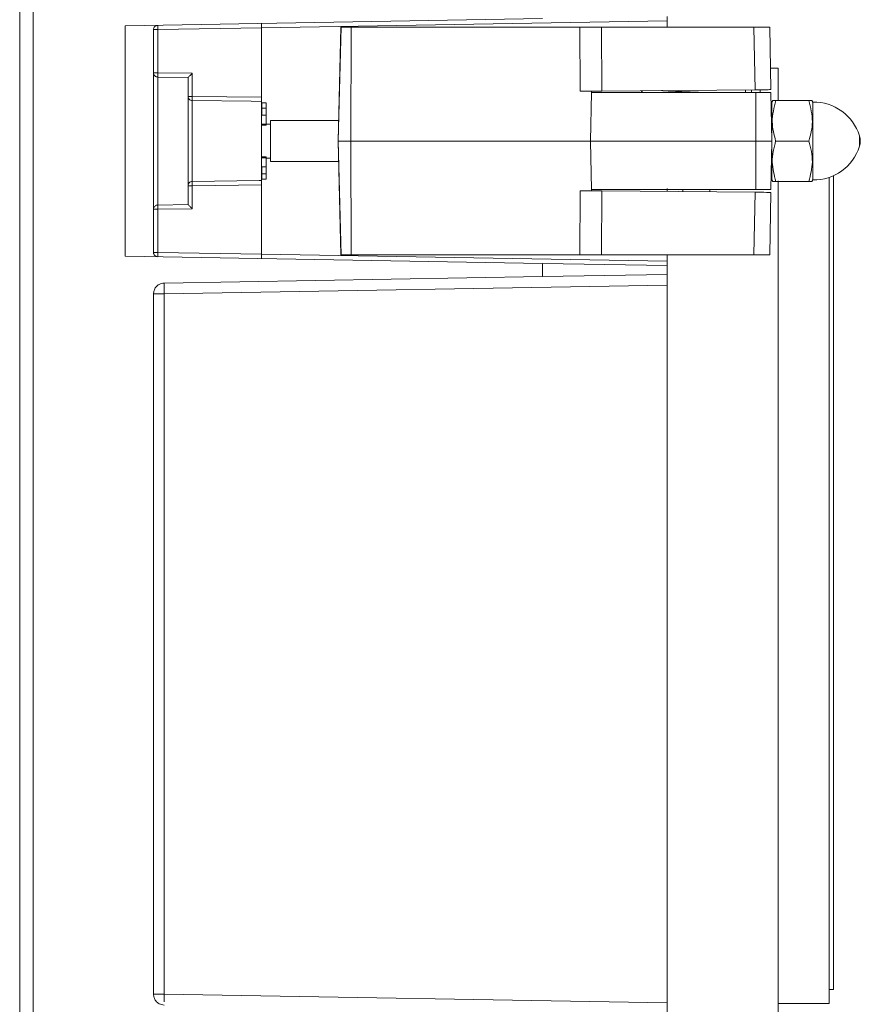
# Model space of a CAD drawing. Units: millimetres. Extents: x 13 to 851, y 13 to 549.
# Drawn here: x 400 to 449, y 261 to 319 of the extents above; entities that cross this region are included whole.
import ezdxf

# ---------------------------------------------------------------- set-up
doc = ezdxf.new("R2010")
doc.units = ezdxf.units.MM

msp = doc.modelspace()

# ---------------------------------------------------------------- linework, layer by layer
at = {"color": 7, "linetype": 'Continuous', "lineweight": 15}
for p, q in [((399.509, 209.727), (399.509, 413.562)), ((400.303, 211.97), (400.303, 411.328)), ((430.278, 318.847), (405.716, 318.419)), ((437.609, 318.721), (437.609, 318.344)), ((405.716, 318.419), (405.716, 304.871)), ((407.383, 318.198), (407.383, 305.091)), ((413.733, 318.305), (407.633, 318.198)), ((407.633, 318.198), (407.633, 315.66)), ((413.733, 318.305), (413.733, 314.219)), ((418.425, 318.344), (418.242, 311.645)), ((418.415, 318.344), (418.242, 311.645)), ((418.425, 318.344), (418.415, 318.344)), ((419.013, 318.344), (418.425, 318.344)), ((419.013, 318.344), (419.004, 311.645)), ((432.462, 318.344), (419.013, 318.344)), ((432.482, 314.569), (432.462, 318.344)), ((433.755, 318.344), (433.774, 314.581)), ((442.715, 318.344), (433.755, 318.344)), ((442.715, 318.344), (442.779, 314.659)), ((443.652, 318.344), (443.716, 314.668)), ((444.152, 315.937), (443.694, 315.937)), ((444.152, 315.937), (444.152, 314.026)), ((407.383, 315.66), (407.388, 315.613)), ((407.633, 315.66), (407.456, 315.66)), ((407.633, 315.66), (409.665, 315.631)), ((407.633, 315.411), (407.633, 307.879)), ((409.419, 315.385), (407.633, 315.411)), ((409.415, 315.376), (409.419, 315.385)), ((409.665, 315.631), (409.664, 314.272)), ((433.774, 314.581), (442.779, 314.659)), ((442.224, 314.654), (442.22, 314.502)), ((442.572, 314.658), (442.573, 314.502)), ((443.084, 314.502), (443.081, 314.662)), ((409.664, 314.272), (413.733, 314.219)), ((433.151, 314.502), (433.101, 311.645)), ((433.151, 314.502), (433.152, 314.575)), ((442.828, 314.502), (433.151, 314.502)), ((442.828, 314.502), (442.831, 311.645)), ((443.719, 314.502), (442.828, 314.502)), ((443.719, 314.502), (443.769, 311.645)), ((413.733, 313.973), (413.137, 313.982)), ((414.016, 313.895), (413.766, 313.895)), ((413.766, 313.895), (413.766, 313.573)), ((413.766, 313.573), (413.766, 313.164)), ((414.016, 313.573), (413.766, 313.573)), ((414.016, 313.895), (414.016, 313.573)), ((414.016, 313.573), (414.016, 313.164)), ((443.769, 313.531), (443.736, 313.529)), ((443.822, 314.026), (443.769, 313.931)), ((443.769, 313.931), (443.769, 309.359)), ((443.822, 314.026), (444.011, 314.026)), ((445.94, 314.026), (444.011, 314.026)), ((446.129, 314.026), (445.94, 314.026)), ((446.182, 313.931), (446.129, 314.026)), ((446.182, 313.931), (446.182, 309.359)), ((414.016, 313.164), (413.766, 313.164)), ((414.016, 313.164), (414.016, 312.64)), ((414.016, 312.64), (413.766, 312.64)), ((413.766, 312.584), (414.016, 312.584)), ((414.266, 312.645), (414.016, 312.645)), ((414.016, 312.64), (414.016, 312.584)), ((418.273, 312.851), (414.266, 312.851)), ((414.266, 312.851), (414.266, 310.438)), ((418.242, 311.645), (418.425, 304.945)), ((419.004, 311.645), (418.242, 311.645)), ((418.242, 311.645), (418.415, 304.945)), ((419.004, 311.645), (419.013, 304.945)), ((433.101, 311.645), (419.004, 311.645)), ((442.831, 311.645), (433.101, 311.645)), ((433.101, 311.645), (433.151, 308.787)), ((442.831, 311.645), (442.828, 308.787)), ((443.769, 311.645), (442.831, 311.645)), ((443.769, 311.645), (443.719, 308.787)), ((445.955, 311.645), (443.995, 311.645)), ((414.016, 310.705), (413.766, 310.705)), ((414.016, 310.649), (413.766, 310.649)), ((414.016, 310.705), (414.016, 310.649)), ((414.016, 310.649), (414.016, 310.125)), ((414.016, 310.645), (414.266, 310.645)), ((413.766, 310.125), (413.766, 309.717)), ((414.016, 310.125), (413.766, 310.125)), ((414.016, 310.125), (414.016, 309.717)), ((414.266, 310.438), (418.273, 310.438)), ((414.016, 309.717), (413.766, 309.717)), ((413.766, 309.717), (413.766, 309.395)), ((414.016, 309.717), (414.016, 309.395)), ((443.736, 309.761), (443.769, 309.759)), ((447.149, 309.505), (447.149, 280.321)), ((447.403, 287.108), (447.403, 309.605)), ((409.665, 309.017), (413.733, 309.071)), ((409.665, 307.659), (409.665, 309.017)), ((413.606, 309.314), (413.733, 309.316)), ((413.733, 309.071), (413.733, 304.985)), ((413.766, 309.395), (414.016, 309.395)), ((437.609, 308.842), (437.609, 308.698)), ((443.769, 309.359), (443.822, 309.263)), ((444.011, 309.263), (443.822, 309.263)), ((445.94, 309.263), (444.011, 309.263)), ((444.152, 309.301), (444.152, 258.279)), ((445.94, 309.263), (446.129, 309.263)), ((446.129, 309.263), (446.182, 309.359)), ((432.462, 304.945), (432.482, 308.72)), ((433.152, 308.714), (433.151, 308.787)), ((433.151, 308.787), (442.828, 308.787)), ((433.774, 308.709), (433.755, 304.945)), ((433.774, 308.709), (442.779, 308.63)), ((438.53, 308.787), (438.53, 308.667)), ((440.118, 308.653), (440.118, 308.787)), ((442.779, 308.63), (442.715, 304.945)), ((442.828, 308.787), (443.719, 308.787)), ((443.716, 308.622), (443.652, 304.945)), ((407.388, 307.677), (407.383, 307.629)), ((407.633, 307.879), (409.419, 307.904)), ((409.419, 307.904), (409.415, 307.913)), ((407.633, 307.63), (409.665, 307.659)), ((407.633, 305.091), (407.633, 307.63)), ((405.716, 304.871), (430.278, 304.442)), ((407.633, 305.091), (413.733, 304.985)), ((418.415, 304.945), (418.425, 304.945)), ((418.425, 304.945), (419.013, 304.945)), ((419.013, 304.945), (432.462, 304.945)), ((433.755, 304.945), (432.462, 304.945)), ((433.755, 304.945), (442.715, 304.945)), ((437.609, 304.945), (437.609, 304.568)), ((442.715, 304.945), (443.652, 304.945)), ((430.278, 304.442), (430.278, 303.671)), ((437.609, 304.314), (430.278, 304.442)), ((437.609, 303.799), (437.609, 304.314)), ((430.278, 303.671), (408.007, 303.282)), ((430.278, 303.671), (437.609, 303.799)), ((408.007, 302.647), (437.609, 303.164)), ((437.609, 303.164), (437.609, 260.92)), ((407.383, 302.647), (407.383, 261.436)), ((407.383, 302.647), (408.007, 302.647)), ((408.01, 261.436), (408.007, 302.647)), ((447.403, 261.708), (447.403, 287.108)), ((447.149, 280.321), (447.149, 260.883)), ((408.01, 261.436), (437.609, 260.92)), ((447.149, 261.708), (447.403, 261.708)), ((444.152, 260.883), (447.149, 260.883))]:
    msp.add_line(p, q, dxfattribs=at)
at = {"color": 8, "linetype": 'Continuous', "lineweight": 15}
for p, q in [((437.609, 318.721), (413.733, 318.305)), ((413.137, 313.982), (409.665, 314.029)), ((448.926, 311.335), (448.926, 311.955)), ((409.665, 309.261), (413.606, 309.314)), ((413.733, 304.985), (437.609, 304.568))]:
    msp.add_line(p, q, dxfattribs=at)
at = {"color": 7, "linetype": 'Continuous', "lineweight": 15, "flags": 128}
for points in [[(432.482, 308.72), (432.893, 308.716), (433.326, 308.713), (433.774, 308.709)], [(442.779, 308.63), (442.966, 308.628), (443.143, 308.627), (443.305, 308.625), (443.446, 308.624), (443.561, 308.623), (443.646, 308.622), (443.698, 308.622), (443.716, 308.622)]]:
    msp.add_lwpolyline(points, dxfattribs=at)
at = {"color": 7, "linetype": 'Continuous', "lineweight": 15}
for centre, radius, start, end in [((446.254, 311.138), 2.794, 17.00669, 91.48594), ((447.833, 311.621), 1.143, 1.21169, 17.00669), ((446.254, 312.152), 2.794, 268.51406, 342.99331), ((447.833, 311.669), 1.143, 342.99331, 358.78831)]:
    msp.add_arc(centre, radius, start, end, dxfattribs=at)
for points, knots in [([(437.609, 318.975), (437.609, 318.974), (437.609, 318.972), (437.609, 318.952), (437.609, 318.904), (437.609, 318.841), (437.609, 318.777), (437.609, 318.741), (437.609, 318.721)], [0, 0, 0, 0, 0.141592, 0.271767, 0.499958, 0.728146, 0.85646, 1, 1, 1, 1]), ([(407.383, 318.198), (407.384, 318.217), (407.387, 318.255), (407.41, 318.32), (407.458, 318.385), (407.537, 318.44), (407.599, 318.448), (407.633, 318.452)], [0, 0, 0, 0, 0.1338085, 0.2657219, 0.4913258, 0.7245702, 1, 1, 1, 1]), ([(407.383, 318.198), (407.387, 318.198), (407.395, 318.198), (407.452, 318.198), (407.534, 318.198), (407.6, 318.198), (407.633, 318.198)], [0, 0, 0, 0, 0.250005, 0.499999, 0.749999, 1, 1, 1, 1]), ([(407.633, 318.198), (407.632, 318.231), (407.631, 318.298), (407.631, 318.382), (407.631, 318.441), (407.632, 318.448), (407.633, 318.452)], [0, 0, 0, 0, 0.250001, 0.500005, 0.750005, 1, 1, 1, 1]), ([(413.733, 318.559), (413.733, 318.558), (413.733, 318.556), (413.733, 318.535), (413.733, 318.487), (413.733, 318.424), (413.733, 318.36), (413.733, 318.324), (413.733, 318.305)], [0, 0, 0, 0, 0.141601, 0.271776, 0.499959, 0.728146, 0.85646, 1, 1, 1, 1]), ([(432.462, 318.344), (432.667, 318.344), (433.077, 318.344), (433.529, 318.344), (433.755, 318.344)], [0, 0, 0, 0, 0.5, 1, 1, 1, 1]), ([(433.525, 318.347), (433.351, 318.347), (433.152, 318.347), (432.848, 318.344), (432.809, 318.344)], [0, 0, 0, 0, 0.870633, 1, 1, 1, 1]), ([(433.968, 318.347), (433.865, 318.348), (433.758, 318.348), (433.535, 318.347), (433.525, 318.347)], [0, 0, 0, 0, 0.954956, 1, 1, 1, 1]), ([(443.652, 318.344), (443.638, 318.344), (443.611, 318.344), (443.397, 318.344), (443.09, 318.344), (442.84, 318.344), (442.715, 318.344)], [0, 0, 0, 0, 0.250005, 0.4999945, 0.7499884, 1, 1, 1, 1]), ([(407.456, 315.66), (407.445, 315.66), (407.424, 315.66), (407.401, 315.66), (407.386, 315.66), (407.384, 315.66), (407.383, 315.66)], [0, 0, 0, 0, 0.250004, 0.499996, 0.750002, 1, 1, 1, 1]), ([(407.388, 315.613), (407.396, 315.585), (407.413, 315.531), (407.471, 315.466), (407.546, 315.421), (407.604, 315.414), (407.633, 315.411)], [0, 0, 0, 0, 0.249999, 0.499999, 0.749999, 1, 1, 1, 1]), ([(407.633, 315.411), (407.633, 315.419), (407.632, 315.437), (407.631, 315.496), (407.632, 315.573), (407.633, 315.631), (407.633, 315.66)], [0, 0, 0, 0, 0.2500073, 0.5000018, 0.7500027, 1, 1, 1, 1]), ([(409.415, 307.913), (409.415, 308.043), (409.415, 308.303), (409.415, 309.196), (409.415, 310.341), (409.415, 311.645), (409.415, 312.948), (409.415, 314.093), (409.415, 314.986), (409.415, 315.246), (409.415, 315.376)], [0, 0, 0, 0, 0.125, 0.25, 0.375, 0.5, 0.625, 0.75, 0.875, 1, 1, 1, 1]), ([(409.419, 315.385), (409.422, 315.388), (409.429, 315.395), (409.455, 315.422), (409.504, 315.471), (409.58, 315.547), (409.636, 315.602), (409.665, 315.631)], [0, 0, 0, 0, 0.099998, 0.208901, 0.458951, 0.71544, 1, 1, 1, 1]), ([(442.779, 314.659), (442.896, 314.66), (443.135, 314.663), (443.442, 314.665), (443.67, 314.667), (443.7, 314.667), (443.716, 314.668)], [0, 0, 0, 0, 0.233638, 0.478189, 0.733647, 1, 1, 1, 1]), ([(409.415, 314.273), (409.419, 314.241), (409.426, 314.178), (409.484, 314.098), (409.566, 314.041), (409.632, 314.033), (409.665, 314.029)], [0, 0, 0, 0, 0.249999, 0.499999, 0.750001, 1, 1, 1, 1]), ([(409.664, 314.272), (409.632, 314.272), (409.566, 314.272), (409.484, 314.272), (409.426, 314.273), (409.419, 314.273), (409.415, 314.273)], [0, 0, 0, 0, 0.25, 0.500001, 0.749998, 1, 1, 1, 1]), ([(409.664, 314.12), (409.664, 314.143), (409.664, 314.19), (409.664, 314.245), (409.664, 314.272)], [0, 0, 0, 0, 0.500002, 1, 1, 1, 1]), ([(409.665, 314.029), (409.665, 314.038), (409.664, 314.058), (409.664, 314.099), (409.664, 314.12)], [0, 0, 0, 0, 0.499998, 1, 1, 1, 1]), ([(413.733, 314.219), (413.733, 314.191), (413.733, 314.136), (413.733, 314.063), (413.733, 314.003), (413.733, 313.983), (413.733, 313.973)], [0, 0, 0, 0, 0.249323, 0.497896, 0.745801, 1, 1, 1, 1]), ([(432.482, 314.569), (432.691, 314.571), (433.101, 314.575), (433.553, 314.579), (433.774, 314.581)], [0, 0, 0, 0, 0.509711, 1, 1, 1, 1]), ([(436.163, 314.602), (436.155, 314.597), (436.115, 314.574), (436.094, 314.534), (436.078, 314.502)], [0, 0, 0, 0, 0.207584, 1, 1, 1, 1]), ([(439.629, 314.502), (439.571, 314.505), (439.188, 314.521), (438.454, 314.551), (437.685, 314.585), (437.371, 314.605), (437.273, 314.612)], [0, 0, 0, 0, 0.067903, 0.448513, 0.82824, 1, 1, 1, 1]), ([(437.275, 314.615), (437.376, 314.608), (437.615, 314.591), (438.138, 314.567), (438.765, 314.538), (439.287, 314.517), (439.573, 314.505), (439.629, 314.502)], [0, 0, 0, 0, 0.1703906, 0.4060685, 0.6604075, 0.9332419, 1, 1, 1, 1]), ([(409.665, 314.029), (409.665, 313.93), (409.665, 313.732), (409.665, 313.157), (409.665, 312.444), (409.665, 311.645), (409.665, 310.845), (409.665, 310.132), (409.665, 309.557), (409.665, 309.359), (409.665, 309.261)], [0, 0, 0, 0, 0.125, 0.25, 0.375, 0.5, 0.625, 0.75, 0.875, 1, 1, 1, 1]), ([(413.733, 313.973), (413.733, 313.881), (413.733, 313.695), (413.733, 313.134), (413.733, 312.433), (413.733, 311.645), (413.733, 310.856), (413.733, 310.156), (413.733, 309.594), (413.733, 309.409), (413.733, 309.316)], [0, 0, 0, 0, 0.125, 0.25, 0.375, 0.5, 0.625, 0.75, 0.875, 1, 1, 1, 1]), ([(444.011, 314.026), (443.901, 313.608), (443.691, 312.813), (443.898, 312.02), (443.995, 311.645)], [0, 0, 0, 0, 0.52677, 1, 1, 1, 1]), ([(445.94, 314.026), (446.05, 313.608), (446.259, 312.813), (446.053, 312.02), (445.955, 311.645)], [0, 0, 0, 0, 0.52677, 1, 1, 1, 1]), ([(443.995, 311.645), (443.891, 311.23), (443.692, 310.434), (443.908, 309.642), (444.011, 309.263)], [0, 0, 0, 0, 0.521511, 1, 1, 1, 1]), ([(445.955, 311.645), (446.059, 311.23), (446.259, 310.434), (446.043, 309.642), (445.94, 309.263)], [0, 0, 0, 0, 0.521511, 1, 1, 1, 1]), ([(409.665, 309.261), (409.632, 309.257), (409.566, 309.248), (409.484, 309.192), (409.426, 309.112), (409.419, 309.049), (409.415, 309.017)], [0, 0, 0, 0, 0.250002, 0.5, 0.749999, 1, 1, 1, 1]), ([(409.415, 309.017), (409.419, 309.017), (409.427, 309.017), (409.484, 309.017), (409.566, 309.017), (409.632, 309.017), (409.665, 309.017)], [0, 0, 0, 0, 0.250001, 0.500003, 0.750003, 1, 1, 1, 1]), ([(409.664, 309.169), (409.664, 309.19), (409.664, 309.231), (409.665, 309.251), (409.665, 309.261)], [0, 0, 0, 0, 0.499989, 1, 1, 1, 1]), ([(409.665, 309.017), (409.665, 309.044), (409.664, 309.099), (409.664, 309.146), (409.664, 309.169)], [0, 0, 0, 0, 0.5, 1, 1, 1, 1]), ([(413.733, 309.316), (413.733, 309.306), (413.733, 309.286), (413.733, 309.228), (413.733, 309.155), (413.733, 309.099), (413.733, 309.071)], [0, 0, 0, 0, 0.249292, 0.497919, 0.745798, 1, 1, 1, 1]), ([(407.633, 307.879), (407.604, 307.875), (407.546, 307.869), (407.471, 307.823), (407.413, 307.758), (407.396, 307.704), (407.388, 307.677)], [0, 0, 0, 0, 0.250001, 0.5, 0.75, 1, 1, 1, 1]), ([(407.633, 307.63), (407.633, 307.659), (407.632, 307.717), (407.631, 307.794), (407.632, 307.853), (407.633, 307.87), (407.633, 307.879)], [0, 0, 0, 0, 0.249998, 0.499996, 0.750001, 1, 1, 1, 1]), ([(409.665, 307.659), (409.633, 307.691), (409.578, 307.745), (409.503, 307.819), (409.456, 307.866), (409.429, 307.894), (409.422, 307.901), (409.419, 307.904)], [0, 0, 0, 0, 0.31571, 0.529287, 0.7867, 0.89815, 1, 1, 1, 1]), ([(407.383, 307.629), (407.384, 307.629), (407.386, 307.629), (407.401, 307.629), (407.424, 307.629), (407.445, 307.629), (407.456, 307.629)], [0, 0, 0, 0, 0.249993, 0.499994, 0.749999, 1, 1, 1, 1]), ([(407.456, 307.629), (407.471, 307.63), (407.499, 307.63), (407.559, 307.63), (407.605, 307.63), (407.633, 307.63)], [0, 0, 0, 0, 0.304208, 0.572557, 1, 1, 1, 1]), ([(407.383, 305.091), (407.385, 305.072), (407.387, 305.034), (407.411, 304.969), (407.457, 304.905), (407.537, 304.85), (407.599, 304.842), (407.633, 304.837)], [0, 0, 0, 0, 0.137254, 0.265694, 0.491315, 0.72457, 1, 1, 1, 1]), ([(407.383, 305.091), (407.387, 305.091), (407.395, 305.091), (407.452, 305.091), (407.534, 305.091), (407.6, 305.091), (407.633, 305.091)], [0, 0, 0, 0, 0.249998, 0.500002, 0.749999, 1, 1, 1, 1]), ([(407.633, 304.837), (407.632, 304.841), (407.631, 304.849), (407.631, 304.907), (407.631, 304.991), (407.632, 305.058), (407.633, 305.091)], [0, 0, 0, 0, 0.249995, 0.499995, 0.749999, 1, 1, 1, 1]), ([(413.733, 304.985), (413.733, 304.966), (413.733, 304.93), (413.733, 304.865), (413.733, 304.802), (413.733, 304.754), (413.733, 304.734), (413.733, 304.732), (413.733, 304.731)], [0, 0, 0, 0, 0.1415989, 0.2717746, 0.4999616, 0.7281444, 0.8564634, 1, 1, 1, 1]), ([(432.801, 304.945), (432.851, 304.945), (433.171, 304.943), (433.379, 304.942), (433.556, 304.942)], [0, 0, 0, 0, 0.15586, 1, 1, 1, 1]), ([(433.556, 304.942), (433.561, 304.942), (433.777, 304.941), (433.878, 304.941), (433.977, 304.941)], [0, 0, 0, 0, 0.02457, 1, 1, 1, 1]), ([(437.609, 304.568), (437.609, 304.549), (437.609, 304.513), (437.609, 304.449), (437.609, 304.385), (437.609, 304.338), (437.609, 304.317), (437.609, 304.315), (437.609, 304.314)], [0, 0, 0, 0, 0.1416, 0.271775, 0.499962, 0.728153, 0.856463, 1, 1, 1, 1]), ([(437.609, 303.799), (437.609, 303.797), (437.609, 303.792), (437.609, 303.74), (437.609, 303.621), (437.609, 303.462), (437.609, 303.302), (437.609, 303.211), (437.609, 303.164)], [0, 0, 0, 0, 0.141081, 0.271845, 0.499994, 0.728144, 0.858615, 1, 1, 1, 1]), ([(408.007, 303.282), (407.957, 303.278), (407.858, 303.269), (407.723, 303.215), (407.61, 303.14), (407.495, 303.022), (407.402, 302.856), (407.389, 302.713), (407.383, 302.647)], [0, 0, 0, 0, 0.154153, 0.300043, 0.437664, 0.56701, 0.799903, 1, 1, 1, 1]), ([(408.007, 302.647), (408.006, 302.73), (408.003, 302.897), (408.002, 303.107), (408.003, 303.254), (408.006, 303.273), (408.007, 303.282)], [0, 0, 0, 0, 0.249999, 0.500002, 0.749997, 1, 1, 1, 1]), ([(407.383, 261.436), (407.389, 261.371), (407.402, 261.228), (407.495, 261.062), (407.61, 260.944), (407.723, 260.869), (407.858, 260.814), (407.957, 260.806), (408.007, 260.801)], [0, 0, 0, 0, 0.200098, 0.43299, 0.562336, 0.699958, 0.845847, 1, 1, 1, 1]), ([(407.383, 261.436), (407.393, 261.436), (407.411, 261.436), (407.556, 261.436), (407.763, 261.436), (407.928, 261.436), (408.01, 261.436)], [0, 0, 0, 0, 0.250003, 0.500001, 0.750001, 1, 1, 1, 1]), ([(408.003, 260.987), (408.003, 261.025), (408.003, 261.096), (408.005, 261.247), (408.008, 261.364), (408.01, 261.436)], [0, 0, 0, 0, 0.297952, 0.56422, 1, 1, 1, 1]), ([(437.609, 260.92), (437.609, 260.873), (437.609, 260.782), (437.609, 260.622), (437.609, 260.463), (437.609, 260.343), (437.609, 260.292), (437.609, 260.287), (437.609, 260.285)], [0, 0, 0, 0, 0.141077, 0.271842, 0.499992, 0.728142, 0.858614, 1, 1, 1, 1])]:
    msp.add_open_spline(points, degree=3, knots=knots, dxfattribs=at)

doc.saveas('drawing.dxf')
